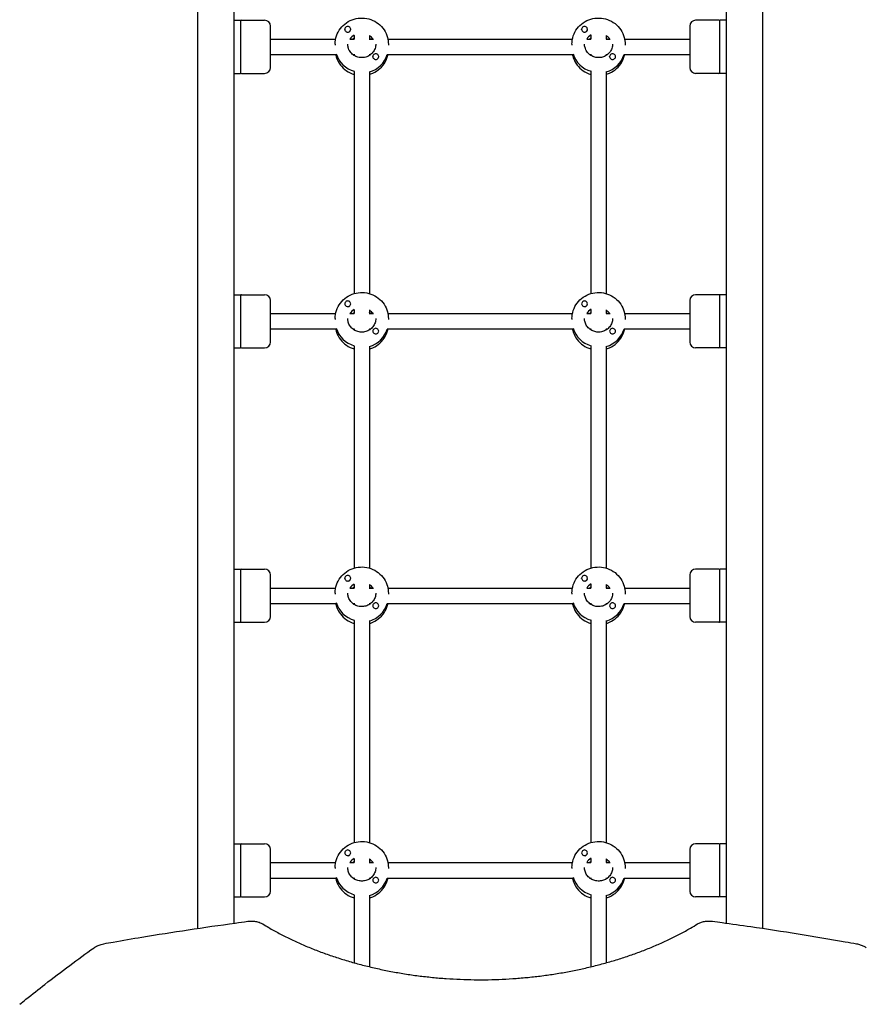
# Model space of a CAD drawing. Units: millimetres. Extents: x -5017 to 2947, y -3417 to 2947.
# Drawn here: x 603 to 1480, y -565 to 454 of the extents above; entities that cross this region are included whole.
import ezdxf

# ---------------------------------------------------------------- set-up
doc = ezdxf.new("R2010")
doc.units = ezdxf.units.MM
doc.header["$LTSCALE"] = 20
doc.layers.add('2d', color=230, linetype='Continuous')

msp = doc.modelspace()

# ---------------------------------------------------------------- linework, layer by layer
at = {"layer": '2d'}
for p, q in [((825, 789.7), (825, -481)), ((1335, -481), (1335, 789.7)), ((787.5, 711.8), (787.5, -486.3)), ((1372.5, -486.3), (1372.5, 711.8)), ((825, 453.7), (832, 453.7)), ((832, 453.7), (832, 398.7)), ((833, 453.7), (857, 453.7)), ((1327, 453.7), (1303, 453.7)), ((1328, 398.7), (1328, 453.7)), ((1335, 453.7), (1328, 453.7)), ((863, 404.7), (863, 447.7)), ((940, 444.2), (940, 444.3)), ((946, 444.2), (946, 444.3)), ((1185, 444.2), (1185, 444.3)), ((1191, 444.2), (1191, 444.3)), ((1297, 447.7), (1297, 404.7)), ((863, 434.2), (930.5, 434.2)), ((930, 429), (930, 427.9)), ((945.3, 434.2), (949.7, 434.2)), ((949.5, 438), (949.5, 434.2)), ((965.3, 434.2), (969.7, 434.2)), ((965.5, 438), (965.5, 434.2)), ((984.5, 434.2), (1175.5, 434.2)), ((985, 429), (985, 427.9)), ((1175, 429), (1175, 427.9)), ((1190.3, 434.2), (1194.7, 434.2)), ((1194.5, 438), (1194.5, 434.2)), ((1210.3, 434.2), (1214.7, 434.2)), ((1210.5, 438), (1210.5, 434.2)), ((1229.5, 434.2), (1297, 434.2)), ((1230, 429), (1230, 427.9)), ((863, 418.2), (931.1, 418.2)), ((948.3, 418.2), (949.5, 418.2)), ((949.5, 418.4), (949.5, 417.3)), ((965.5, 418.4), (965.5, 417.3)), ((965.5, 418.2), (966.7, 418.2)), ((983.9, 418.2), (1176.1, 418.2)), ((1193.3, 418.2), (1194.5, 418.2)), ((1194.5, 418.4), (1194.5, 417.3)), ((1210.5, 418.4), (1210.5, 417.3)), ((1210.5, 418.2), (1211.7, 418.2)), ((1228.9, 418.2), (1297, 418.2)), ((969, 415.9), (969, 416)), ((975, 415.9), (975, 416)), ((1214, 415.9), (1214, 416)), ((1220, 415.9), (1220, 416)), ((825, 398.7), (832, 398.7)), ((833, 398.7), (857, 398.7)), ((949.5, 400.5), (949.5, 170.7)), ((965.5, 400.5), (965.5, 170.7)), ((1194.5, 400.5), (1194.5, 170.7)), ((1210.5, 400.5), (1210.5, 170.7)), ((1327, 398.7), (1303, 398.7)), ((1335, 398.7), (1328, 398.7)), ((825, 169.6), (832, 169.6)), ((832, 169.6), (832, 114.6)), ((833, 169.6), (857, 169.6)), ((863, 120.6), (863, 163.6)), ((1297, 163.6), (1297, 120.6)), ((1327, 169.6), (1303, 169.6)), ((1328, 114.6), (1328, 169.6)), ((1335, 169.6), (1328, 169.6)), ((940, 160.1), (940, 160.2)), ((946, 160.1), (946, 160.2)), ((949.5, 153.9), (949.5, 150.1)), ((965.5, 153.9), (965.5, 150.1)), ((1185, 160.1), (1185, 160.2)), ((1191, 160.1), (1191, 160.2)), ((1194.5, 153.9), (1194.5, 150.1)), ((1210.5, 153.9), (1210.5, 150.1)), ((863, 150.1), (930.5, 150.1)), ((930, 144.9), (930, 143.8)), ((945.3, 150.1), (949.7, 150.1)), ((965.3, 150.1), (969.7, 150.1)), ((984.5, 150.1), (1175.5, 150.1)), ((985, 144.9), (985, 143.8)), ((1175, 144.9), (1175, 143.8)), ((1190.3, 150.1), (1194.7, 150.1)), ((1210.3, 150.1), (1214.7, 150.1)), ((1229.5, 150.1), (1297, 150.1)), ((1230, 144.9), (1230, 143.8)), ((863, 134.1), (931.1, 134.1)), ((948.3, 134.1), (949.5, 134.1)), ((949.5, 134.3), (949.5, 133.2)), ((965.5, 134.3), (965.5, 133.2)), ((965.5, 134.1), (966.7, 134.1)), ((983.9, 134.1), (1176.1, 134.1)), ((1193.3, 134.1), (1194.5, 134.1)), ((1194.5, 134.3), (1194.5, 133.2)), ((1210.5, 134.3), (1210.5, 133.2)), ((1210.5, 134.1), (1211.7, 134.1)), ((1228.9, 134.1), (1297, 134.1)), ((969, 131.8), (969, 131.9)), ((975, 131.8), (975, 131.9)), ((1214, 131.8), (1214, 131.9)), ((1220, 131.8), (1220, 131.9)), ((825, 114.6), (832, 114.6)), ((833, 114.6), (857, 114.6)), ((949.5, 116.4), (949.5, -113.4)), ((965.5, 116.4), (965.5, -113.4)), ((1194.5, 116.4), (1194.5, -113.4)), ((1210.5, 116.4), (1210.5, -113.4)), ((1327, 114.6), (1303, 114.6)), ((1335, 114.6), (1328, 114.6)), ((825, -114.5), (832, -114.5)), ((832, -114.5), (832, -169.5)), ((833, -114.5), (857, -114.5)), ((863, -163.5), (863, -120.5)), ((1297, -120.5), (1297, -163.5)), ((1327, -114.5), (1303, -114.5)), ((1328, -169.5), (1328, -114.5)), ((1335, -114.5), (1328, -114.5)), ((940, -124), (940, -123.9)), ((946, -124), (946, -123.9)), ((949.5, -130.2), (949.5, -134)), ((965.5, -130.2), (965.5, -134)), ((1185, -124), (1185, -123.9)), ((1191, -124), (1191, -123.9)), ((1194.5, -130.2), (1194.5, -134)), ((1210.5, -130.2), (1210.5, -134)), ((863, -134), (930.5, -134)), ((930, -139.2), (930, -140.3)), ((945.3, -134), (949.7, -134)), ((965.3, -134), (969.7, -134)), ((984.5, -134), (1175.5, -134)), ((985, -139.2), (985, -140.3)), ((1175, -139.2), (1175, -140.3)), ((1190.3, -134), (1194.7, -134)), ((1210.3, -134), (1214.7, -134)), ((1229.5, -134), (1297, -134)), ((1230, -139.2), (1230, -140.3)), ((863, -150), (931.1, -150)), ((948.3, -150), (949.5, -150)), ((949.5, -149.8), (949.5, -150.9)), ((965.5, -149.8), (965.5, -150.9)), ((965.5, -150), (966.7, -150)), ((969, -152.3), (969, -152.3)), ((975, -152.3), (975, -152.3)), ((983.9, -150), (1176.1, -150)), ((1193.3, -150), (1194.5, -150)), ((1194.5, -149.8), (1194.5, -150.9)), ((1210.5, -149.8), (1210.5, -150.9)), ((1210.5, -150), (1211.7, -150)), ((1214, -152.3), (1214, -152.3)), ((1220, -152.3), (1220, -152.3)), ((1228.9, -150), (1297, -150)), ((825, -169.5), (832, -169.5)), ((833, -169.5), (857, -169.5)), ((949.5, -167.7), (949.5, -397.5)), ((965.5, -167.7), (965.5, -397.5)), ((1194.5, -167.7), (1194.5, -397.5)), ((1210.5, -167.7), (1210.5, -397.5)), ((1327, -169.5), (1303, -169.5)), ((1335, -169.5), (1328, -169.5)), ((825, -398.7), (832, -398.7)), ((832, -398.7), (832, -453.7)), ((833, -398.7), (857, -398.7)), ((863, -447.7), (863, -404.7)), ((1297, -404.7), (1297, -447.7)), ((1327, -398.7), (1303, -398.7)), ((1328, -453.7), (1328, -398.7)), ((1335, -398.7), (1328, -398.7)), ((940, -408.1), (940, -408.1)), ((946, -408.1), (946, -408.1)), ((949.5, -414.3), (949.5, -418.2)), ((965.5, -414.3), (965.5, -418.2)), ((1185, -408.1), (1185, -408.1)), ((1191, -408.1), (1191, -408.1)), ((1194.5, -414.3), (1194.5, -418.2)), ((1210.5, -414.3), (1210.5, -418.2)), ((863, -418.2), (930.5, -418.2)), ((930, -423.3), (930, -424.4)), ((945.3, -418.2), (949.7, -418.2)), ((965.3, -418.2), (969.7, -418.2)), ((984.5, -418.2), (1175.5, -418.2)), ((985, -423.3), (985, -424.4)), ((1175, -423.3), (1175, -424.4)), ((1190.3, -418.2), (1194.7, -418.2)), ((1210.3, -418.2), (1214.7, -418.2)), ((1229.5, -418.2), (1297, -418.2)), ((1230, -423.3), (1230, -424.4)), ((863, -434.2), (931.1, -434.2)), ((948.3, -434.2), (949.5, -434.2)), ((949.5, -434), (949.5, -435)), ((965.5, -434), (965.5, -435)), ((965.5, -434.2), (966.7, -434.2)), ((969, -436.4), (969, -436.4)), ((975, -436.4), (975, -436.4)), ((983.9, -434.2), (1176.1, -434.2)), ((1193.3, -434.2), (1194.5, -434.2)), ((1194.5, -434), (1194.5, -435)), ((1210.5, -434), (1210.5, -435)), ((1210.5, -434.2), (1211.7, -434.2)), ((1214, -436.4), (1214, -436.4)), ((1220, -436.4), (1220, -436.4)), ((1228.9, -434.2), (1297, -434.2)), ((825, -453.7), (832, -453.7)), ((833, -453.7), (857, -453.7)), ((949.5, -451.8), (949.5, -521.9)), ((965.5, -451.8), (965.5, -526.1)), ((1194.5, -451.8), (1194.5, -526.1)), ((1210.5, -451.8), (1210.5, -521.9)), ((1327, -453.7), (1303, -453.7)), ((1335, -453.7), (1328, -453.7)), ((1194.5, -528.2), (1194.5, -528.3)), ((1210.5, -524.2), (1210.5, -524.2))]:
    msp.add_line(p, q, dxfattribs=at)
for centre, radius, start, end in [((833, 452.7), 1, 90, 180), ((857, 447.7), 6, 0, 90), ((1303, 447.7), 6, 90, 180), ((1327, 452.7), 1, 0, 90), ((833, 399.7), 1, 180, 270), ((857, 404.7), 6, 270, 0), ((1303, 404.7), 6, 180, 270), ((1327, 399.7), 1, 270, 0), ((833, 168.6), 1, 90, 180), ((857, 163.6), 6, 0, 90), ((1303, 163.6), 6, 90, 180), ((1327, 168.6), 1, 0, 90), ((833, 115.6), 1, 180, 270), ((857, 120.6), 6, 270, 0), ((1303, 120.6), 6, 180, 270), ((1327, 115.6), 1, 270, 0), ((833, -115.5), 1, 90, 180), ((857, -120.5), 6, 0, 90), ((1303, -120.5), 6, 90, 180), ((1327, -115.5), 1, 0, 90), ((833, -168.5), 1, 180, 270), ((857, -163.5), 6, 270, 0), ((1303, -163.5), 6, 180, 270), ((1327, -168.5), 1, 270, 0), ((833, -399.7), 1, 90, 180), ((857, -404.7), 6, 0, 90), ((1303, -404.7), 6, 90, 180), ((1327, -399.7), 1, 0, 90), ((857, -447.7), 6, 270, 0), ((1303, -447.7), 6, 180, 270), ((833, -452.7), 1, 180, 270), ((1327, -452.7), 1, 270, 0)]:
    msp.add_arc(centre, radius, start, end, dxfattribs=at)
for centre, major_axis, start_param, end_param in [((943, 444.3), (3, 0), 1.570796, 4.712389), ((943, 444.3), (3, 0), 4.712389, 7.853982), ((943, 444.2), (3, 0), 4.899571, 6.096003), ((957.5, 426.6), (14.5, 0), 2.134363, 2.578026), ((1188, 444.3), (3, 0), 1.570796, 4.712389), ((1188, 444.3), (3, 0), 4.712389, 7.853982), ((1188, 444.2), (3, 0), 4.899571, 6.096003), ((1202.5, 426.6), (14.5, 0), 2.134362, 2.578026), ((957.5, 425.8), (-14.5, 0), 3.779661, 4.127959), ((1202.5, 425.8), (-14.5, 0), 3.779661, 4.127958), ((957.5, 426.6), (27.5, 0), 3.427128, 4.426853), ((957.5, 425.8), (-27.5, 0), 1.865973, 2.85587), ((972, 416), (3, 0), 1.570796, 4.712389), ((972, 416), (3, 0), 4.712389, 7.853982), ((1202.5, 426.6), (27.5, 0), 3.427128, 4.426854), ((1202.5, 425.8), (-27.5, 0), 1.865973, 2.85587), ((1217, 416), (3, 0), 1.570796, 4.712389), ((1217, 416), (3, 0), 4.712389, 7.853982), ((943, 160.2), (3, 0), 1.570796, 4.712389), ((943, 160.2), (3, 0), 4.712389, 7.853982), ((1188, 160.2), (3, 0), 1.570796, 4.712389), ((1188, 160.2), (3, 0), 4.712389, 7.853982), ((943, 160.1), (3, 0), 4.899571, 6.096003), ((957.5, 142.5), (14.5, 0), 2.134363, 2.578026), ((957.5, 141.6), (-14.5, 0), 3.779661, 4.127959), ((1188, 160.1), (3, 0), 4.899571, 6.096003), ((1202.5, 142.5), (14.5, 0), 2.134362, 2.578026), ((1202.5, 141.6), (-14.5, 0), 3.779661, 4.127958), ((957.5, 142.5), (27.5, 0), 3.427128, 4.426853), ((957.5, 141.6), (-27.5, 0), 1.865973, 2.85587), ((972, 131.9), (3, 0), 1.570796, 4.712389), ((972, 131.9), (3, 0), 4.712389, 7.853982), ((1202.5, 142.5), (27.5, 0), 3.427128, 4.426854), ((1202.5, 141.6), (-27.5, 0), 1.865973, 2.85587), ((1217, 131.9), (3, 0), 1.570796, 4.712389), ((1217, 131.9), (3, 0), 4.712389, 7.853982), ((943, -123.9), (3, 0), 1.570796, 4.712389), ((943, -123.9), (3, 0), 4.712389, 7.853982), ((1188, -123.9), (3, 0), 1.570796, 4.712389), ((1188, -123.9), (3, 0), 4.712389, 7.853982), ((943, -124), (3, 0), 4.899571, 6.096003), ((957.5, -141.6), (14.5, 0), 2.134363, 2.578026), ((957.5, -142.5), (-14.5, 0), 3.779661, 4.127959), ((1188, -124), (3, 0), 4.899571, 6.096003), ((1202.5, -141.6), (14.5, 0), 2.134362, 2.578026), ((1202.5, -142.5), (-14.5, 0), 3.779661, 4.127958), ((957.5, -141.6), (27.5, 0), 3.427128, 4.426853), ((957.5, -142.5), (-27.5, 0), 1.865973, 2.85587), ((972, -152.3), (3, 0), 1.570796, 4.712389), ((972, -152.3), (3, 0), 4.712389, 7.853982), ((1202.5, -141.6), (27.5, 0), 3.427128, 4.426854), ((1202.5, -142.5), (-27.5, 0), 1.865973, 2.85587), ((1217, -152.3), (3, 0), 1.570796, 4.712389), ((1217, -152.3), (3, 0), 4.712389, 7.853982), ((943, -408.1), (3, 0), 1.570796, 4.712389), ((943, -408.1), (3, 0), 4.712389, 7.853982), ((1188, -408.1), (3, 0), 1.570796, 4.712389), ((1188, -408.1), (3, 0), 4.712389, 7.853982), ((943, -408.2), (3, 0), 4.899571, 6.096003), ((957.5, -425.7), (14.5, 0), 2.134363, 2.578026), ((957.5, -426.6), (-14.5, 0), 3.779661, 4.127959), ((1188, -408.2), (3, 0), 4.899571, 6.096003), ((1202.5, -425.7), (14.5, 0), 2.134362, 2.578026), ((1202.5, -426.6), (-14.5, 0), 3.779661, 4.127958), ((957.5, -425.7), (27.5, 0), 3.427128, 4.426853), ((957.5, -426.6), (-27.5, 0), 1.865973, 2.85587), ((972, -436.4), (3, 0), 1.570796, 4.712389), ((972, -436.4), (3, 0), 4.712389, 7.853982), ((1202.5, -425.7), (27.5, 0), 3.427128, 4.426854), ((1202.5, -426.6), (-27.5, 0), 1.865973, 2.85587), ((1217, -436.4), (3, 0), 1.570796, 4.712389), ((1217, -436.4), (3, 0), 4.712389, 7.853982)]:
    msp.add_ellipse(centre, major_axis=major_axis, ratio=0.976339, start_param=start_param, end_param=end_param, dxfattribs=at)
for points, knots in [([(930, 429), (930, 431.9), (930.5, 434.7), (932.3, 440.2), (933.7, 442.8), (937.1, 447.4), (939.3, 449.4), (944.1, 452.7), (946.7, 454), (952.3, 455.6), (955.3, 456), (961.2, 455.9), (964.1, 455.3), (969.6, 453.4), (972.2, 451.9), (976.9, 448.4), (978.9, 446.2), (982.1, 441.4), (983.3, 438.7), (984.7, 433.7), (985, 431.3), (985, 429)], [3.141593, 3.141593, 3.141593, 3.141593, 3.459021, 3.459021, 3.776987, 3.776987, 4.096309, 4.096309, 4.417205, 4.417205, 4.739278, 4.739278, 5.061733, 5.061733, 5.383655, 5.383655, 5.704293, 5.704293, 6.02334, 6.02334, 6.283185, 6.283185, 6.283185, 6.283185]), ([(1175, 429), (1175, 431.9), (1175.5, 434.7), (1177.3, 440.2), (1178.7, 442.8), (1182.1, 447.4), (1184.3, 449.4), (1189.1, 452.7), (1191.7, 454), (1197.3, 455.6), (1200.3, 456), (1206.2, 455.9), (1209.1, 455.3), (1214.6, 453.4), (1217.2, 451.9), (1221.9, 448.4), (1223.9, 446.2), (1227.1, 441.4), (1228.3, 438.7), (1229.7, 433.7), (1230, 431.3), (1230, 429)], [3.141593, 3.141593, 3.141593, 3.141593, 3.459021, 3.459021, 3.776987, 3.776987, 4.096309, 4.096309, 4.417205, 4.417205, 4.739278, 4.739278, 5.061733, 5.061733, 5.383655, 5.383655, 5.704293, 5.704293, 6.02334, 6.02334, 6.283185, 6.283185, 6.283185, 6.283185]), ([(972, 429), (972, 427.5), (971.7, 426), (970.7, 423.1), (970, 421.7), (968.1, 419.3), (967, 418.3), (964.4, 416.6), (963, 415.9), (960.1, 415.1), (958.5, 414.9), (955.5, 415), (953.9, 415.3), (951.1, 416.3), (949.7, 417.1), (947.3, 418.9), (946.3, 420), (944.5, 422.5), (943.9, 423.9), (943.2, 426.5), (943, 427.8), (943, 429)], [0, 0, 0, 0, 0.326454, 0.326454, 0.651397, 0.651397, 0.972758, 0.972758, 1.290368, 1.290368, 1.605445, 1.605445, 1.91978, 1.91978, 2.235264, 2.235264, 2.553586, 2.553586, 2.87572, 2.87572, 3.141593, 3.141593, 3.141593, 3.141593]), ([(949.5, 435.1), (949.2, 434.9), (948.8, 434.6), (948.4, 434.3), (948.3, 434.3), (948.3, 434.2)], [8.4346247, 8.4346247, 8.4346247, 8.4346247, 8.5184495, 8.5184495, 8.54164, 8.54164, 8.54164, 8.54164]), ([(966.7, 434.2), (966.4, 434.5), (966.1, 434.7), (965.6, 435), (965.6, 435), (965.5, 435.1)], [7.1663232, 7.1663232, 7.1663232, 7.1663232, 7.2559434, 7.2559434, 7.2733386, 7.2733386, 7.2733386, 7.2733386]), ([(1217, 429), (1217, 427.5), (1216.7, 426), (1215.7, 423.1), (1215, 421.7), (1213.1, 419.3), (1212, 418.3), (1209.4, 416.6), (1208, 415.9), (1205.1, 415.1), (1203.5, 414.9), (1200.5, 415), (1198.9, 415.3), (1196.1, 416.3), (1194.7, 417.1), (1192.3, 418.9), (1191.3, 420), (1189.5, 422.5), (1188.9, 423.9), (1188.2, 426.5), (1188, 427.8), (1188, 429)], [0, 0, 0, 0, 0.326454, 0.326454, 0.651397, 0.651397, 0.972758, 0.972758, 1.290368, 1.290368, 1.605445, 1.605445, 1.91978, 1.91978, 2.235264, 2.235264, 2.553586, 2.553586, 2.87572, 2.87572, 3.141593, 3.141593, 3.141593, 3.141593]), ([(1194.5, 435.1), (1194.2, 434.9), (1193.8, 434.6), (1193.4, 434.3), (1193.3, 434.3), (1193.3, 434.2)], [8.4346241, 8.4346241, 8.4346241, 8.4346241, 8.5184495, 8.5184495, 8.54164, 8.54164, 8.54164, 8.54164]), ([(1211.7, 434.2), (1211.4, 434.5), (1211.1, 434.7), (1210.6, 435), (1210.6, 435), (1210.5, 435.1)], [7.1663232, 7.1663232, 7.1663232, 7.1663232, 7.2559434, 7.2559434, 7.273338, 7.273338, 7.273338, 7.273338]), ([(930.5, 418.2), (930.7, 417.1), (931, 416), (932.3, 412.2), (933.7, 409.6), (937.1, 405), (939.3, 403), (944, 399.7), (946.7, 398.4), (949.5, 397.6)], [3.334365, 3.334365, 3.334365, 3.334365, 3.459021, 3.459021, 3.776987, 3.776987, 4.096309, 4.096309, 4.416007, 4.416007, 4.416007, 4.416007]), ([(965.5, 397.6), (966, 397.7), (966.4, 397.9), (969.6, 399), (972.2, 400.4), (976.9, 404), (978.9, 406.2), (982.1, 411), (983.3, 413.6), (984.2, 417), (984.4, 417.6), (984.5, 418.2)], [5.008771, 5.008771, 5.008771, 5.008771, 5.061733, 5.061733, 5.383655, 5.383655, 5.704293, 5.704293, 6.02334, 6.02334, 6.090413, 6.090413, 6.090413, 6.090413]), ([(1175.5, 418.2), (1175.7, 417.1), (1176, 416), (1177.3, 412.2), (1178.7, 409.6), (1182.1, 405), (1184.3, 403), (1189, 399.7), (1191.7, 398.4), (1194.5, 397.6)], [3.334365, 3.334365, 3.334365, 3.334365, 3.459021, 3.459021, 3.776987, 3.776987, 4.096309, 4.096309, 4.416007, 4.416007, 4.416007, 4.416007]), ([(1210.5, 397.6), (1211, 397.7), (1211.4, 397.9), (1214.6, 399), (1217.2, 400.4), (1221.9, 404), (1223.9, 406.2), (1227.1, 411), (1228.3, 413.6), (1229.2, 417), (1229.4, 417.6), (1229.5, 418.2)], [5.008771, 5.008771, 5.008771, 5.008771, 5.061733, 5.061733, 5.383655, 5.383655, 5.704293, 5.704293, 6.02334, 6.02334, 6.090413, 6.090413, 6.090413, 6.090413]), ([(930, 144.9), (930, 147.8), (930.5, 150.6), (932.3, 156.1), (933.7, 158.6), (937.1, 163.2), (939.3, 165.3), (944.1, 168.6), (946.7, 169.9), (952.3, 171.5), (955.3, 171.9), (961.2, 171.8), (964.1, 171.2), (969.6, 169.3), (972.2, 167.8), (976.9, 164.3), (978.9, 162.1), (982.1, 157.3), (983.3, 154.6), (984.7, 149.6), (985, 147.2), (985, 144.9)], [3.141593, 3.141593, 3.141593, 3.141593, 3.459021, 3.459021, 3.776987, 3.776987, 4.096309, 4.096309, 4.417205, 4.417205, 4.739278, 4.739278, 5.061733, 5.061733, 5.383655, 5.383655, 5.704293, 5.704293, 6.02334, 6.02334, 6.283185, 6.283185, 6.283185, 6.283185]), ([(1175, 144.9), (1175, 147.8), (1175.5, 150.6), (1177.3, 156.1), (1178.7, 158.6), (1182.1, 163.2), (1184.3, 165.3), (1189.1, 168.6), (1191.7, 169.9), (1197.3, 171.5), (1200.3, 171.9), (1206.2, 171.8), (1209.1, 171.2), (1214.6, 169.3), (1217.2, 167.8), (1221.9, 164.3), (1223.9, 162.1), (1227.1, 157.3), (1228.3, 154.6), (1229.7, 149.6), (1230, 147.2), (1230, 144.9)], [3.141593, 3.141593, 3.141593, 3.141593, 3.459021, 3.459021, 3.776987, 3.776987, 4.096309, 4.096309, 4.417205, 4.417205, 4.739278, 4.739278, 5.061733, 5.061733, 5.383655, 5.383655, 5.704293, 5.704293, 6.02334, 6.02334, 6.283185, 6.283185, 6.283185, 6.283185]), ([(972, 144.9), (972, 143.4), (971.7, 141.9), (970.7, 139), (970, 137.6), (968.1, 135.2), (967, 134.2), (964.4, 132.5), (963, 131.8), (960.1, 131), (958.5, 130.8), (955.5, 130.9), (953.9, 131.2), (951.1, 132.2), (949.7, 133), (947.3, 134.8), (946.3, 135.9), (944.5, 138.4), (943.9, 139.8), (943.2, 142.4), (943, 143.7), (943, 144.9)], [0, 0, 0, 0, 0.326454, 0.326454, 0.651397, 0.651397, 0.972758, 0.972758, 1.290368, 1.290368, 1.605445, 1.605445, 1.91978, 1.91978, 2.235264, 2.235264, 2.553586, 2.553586, 2.87572, 2.87572, 3.141593, 3.141593, 3.141593, 3.141593]), ([(949.5, 151), (949.2, 150.8), (948.8, 150.5), (948.4, 150.2), (948.3, 150.1), (948.3, 150.1)], [8.4346247, 8.4346247, 8.4346247, 8.4346247, 8.5184495, 8.5184495, 8.54164, 8.54164, 8.54164, 8.54164]), ([(966.7, 150.1), (966.4, 150.3), (966.1, 150.6), (965.6, 150.9), (965.6, 150.9), (965.5, 151)], [7.1663232, 7.1663232, 7.1663232, 7.1663232, 7.2559434, 7.2559434, 7.2733386, 7.2733386, 7.2733386, 7.2733386]), ([(1217, 144.9), (1217, 143.4), (1216.7, 141.9), (1215.7, 139), (1215, 137.6), (1213.1, 135.2), (1212, 134.2), (1209.4, 132.5), (1208, 131.8), (1205.1, 131), (1203.5, 130.8), (1200.5, 130.9), (1198.9, 131.2), (1196.1, 132.2), (1194.7, 133), (1192.3, 134.8), (1191.3, 135.9), (1189.5, 138.4), (1188.9, 139.8), (1188.2, 142.4), (1188, 143.7), (1188, 144.9)], [0, 0, 0, 0, 0.326454, 0.326454, 0.651397, 0.651397, 0.972758, 0.972758, 1.290368, 1.290368, 1.605445, 1.605445, 1.91978, 1.91978, 2.235264, 2.235264, 2.553586, 2.553586, 2.87572, 2.87572, 3.141593, 3.141593, 3.141593, 3.141593]), ([(1194.5, 151), (1194.2, 150.8), (1193.8, 150.5), (1193.4, 150.2), (1193.3, 150.1), (1193.3, 150.1)], [8.4346241, 8.4346241, 8.4346241, 8.4346241, 8.5184495, 8.5184495, 8.54164, 8.54164, 8.54164, 8.54164]), ([(1211.7, 150.1), (1211.4, 150.3), (1211.1, 150.6), (1210.6, 150.9), (1210.6, 150.9), (1210.5, 151)], [7.1663232, 7.1663232, 7.1663232, 7.1663232, 7.2559434, 7.2559434, 7.273338, 7.273338, 7.273338, 7.273338]), ([(930.5, 134.1), (930.7, 133), (931, 131.9), (932.3, 128.1), (933.7, 125.5), (937.1, 120.9), (939.3, 118.9), (944, 115.6), (946.7, 114.3), (949.5, 113.5)], [3.334365, 3.334365, 3.334365, 3.334365, 3.459021, 3.459021, 3.776987, 3.776987, 4.096309, 4.096309, 4.416007, 4.416007, 4.416007, 4.416007]), ([(965.5, 113.5), (966, 113.6), (966.4, 113.8), (969.6, 114.9), (972.2, 116.3), (976.9, 119.9), (978.9, 122.1), (982.1, 126.9), (983.3, 129.5), (984.2, 132.9), (984.4, 133.5), (984.5, 134.1)], [5.008771, 5.008771, 5.008771, 5.008771, 5.061733, 5.061733, 5.383655, 5.383655, 5.704293, 5.704293, 6.02334, 6.02334, 6.090413, 6.090413, 6.090413, 6.090413]), ([(1175.5, 134.1), (1175.7, 133), (1176, 131.9), (1177.3, 128.1), (1178.7, 125.5), (1182.1, 120.9), (1184.3, 118.9), (1189, 115.6), (1191.7, 114.3), (1194.5, 113.5)], [3.334365, 3.334365, 3.334365, 3.334365, 3.459021, 3.459021, 3.776987, 3.776987, 4.096309, 4.096309, 4.416007, 4.416007, 4.416007, 4.416007]), ([(1210.5, 113.5), (1211, 113.6), (1211.4, 113.8), (1214.6, 114.9), (1217.2, 116.3), (1221.9, 119.9), (1223.9, 122.1), (1227.1, 126.9), (1228.3, 129.5), (1229.2, 132.9), (1229.4, 133.5), (1229.5, 134.1)], [5.008771, 5.008771, 5.008771, 5.008771, 5.061733, 5.061733, 5.383655, 5.383655, 5.704293, 5.704293, 6.02334, 6.02334, 6.090413, 6.090413, 6.090413, 6.090413]), ([(930, -139.2), (930, -136.4), (930.5, -133.5), (932.3, -128.1), (933.7, -125.5), (937.1, -120.9), (939.3, -118.8), (944.1, -115.5), (946.7, -114.2), (952.3, -112.6), (955.3, -112.2), (961.2, -112.3), (964.1, -112.9), (969.6, -114.9), (972.2, -116.3), (976.9, -119.9), (978.9, -122), (982.1, -126.8), (983.3, -129.5), (984.7, -134.5), (985, -136.9), (985, -139.2)], [3.141593, 3.141593, 3.141593, 3.141593, 3.459021, 3.459021, 3.776987, 3.776987, 4.096309, 4.096309, 4.417205, 4.417205, 4.739278, 4.739278, 5.061733, 5.061733, 5.383655, 5.383655, 5.704293, 5.704293, 6.02334, 6.02334, 6.283185, 6.283185, 6.283185, 6.283185]), ([(1175, -139.2), (1175, -136.4), (1175.5, -133.5), (1177.3, -128.1), (1178.7, -125.5), (1182.1, -120.9), (1184.3, -118.8), (1189.1, -115.5), (1191.7, -114.2), (1197.3, -112.6), (1200.3, -112.2), (1206.2, -112.3), (1209.1, -112.9), (1214.6, -114.9), (1217.2, -116.3), (1221.9, -119.9), (1223.9, -122), (1227.1, -126.8), (1228.3, -129.5), (1229.7, -134.5), (1230, -136.9), (1230, -139.2)], [3.141593, 3.141593, 3.141593, 3.141593, 3.459021, 3.459021, 3.776987, 3.776987, 4.096309, 4.096309, 4.417205, 4.417205, 4.739278, 4.739278, 5.061733, 5.061733, 5.383655, 5.383655, 5.704293, 5.704293, 6.02334, 6.02334, 6.283185, 6.283185, 6.283185, 6.283185]), ([(972, -139.2), (972, -140.7), (971.7, -142.3), (970.7, -145.1), (970, -146.5), (968.1, -148.9), (967, -149.9), (964.4, -151.6), (963, -152.3), (960.1, -153.1), (958.5, -153.3), (955.5, -153.2), (953.9, -152.9), (951.1, -151.9), (949.7, -151.2), (947.3, -149.3), (946.3, -148.2), (944.5, -145.7), (943.9, -144.3), (943.2, -141.7), (943, -140.5), (943, -139.2)], [0, 0, 0, 0, 0.326454, 0.326454, 0.651397, 0.651397, 0.972758, 0.972758, 1.290368, 1.290368, 1.605445, 1.605445, 1.91978, 1.91978, 2.235264, 2.235264, 2.553586, 2.553586, 2.87572, 2.87572, 3.141593, 3.141593, 3.141593, 3.141593]), ([(949.5, -133.1), (949.2, -133.4), (948.8, -133.6), (948.4, -133.9), (948.3, -134), (948.3, -134)], [8.4346247, 8.4346247, 8.4346247, 8.4346247, 8.5184495, 8.5184495, 8.54164, 8.54164, 8.54164, 8.54164]), ([(966.7, -134), (966.4, -133.8), (966.1, -133.5), (965.6, -133.2), (965.6, -133.2), (965.5, -133.1)], [7.1663232, 7.1663232, 7.1663232, 7.1663232, 7.2559434, 7.2559434, 7.2733386, 7.2733386, 7.2733386, 7.2733386]), ([(1217, -139.2), (1217, -140.7), (1216.7, -142.3), (1215.7, -145.1), (1215, -146.5), (1213.1, -148.9), (1212, -149.9), (1209.4, -151.6), (1208, -152.3), (1205.1, -153.1), (1203.5, -153.3), (1200.5, -153.2), (1198.9, -152.9), (1196.1, -151.9), (1194.7, -151.2), (1192.3, -149.3), (1191.3, -148.2), (1189.5, -145.7), (1188.9, -144.3), (1188.2, -141.7), (1188, -140.5), (1188, -139.2)], [0, 0, 0, 0, 0.326454, 0.326454, 0.651397, 0.651397, 0.972758, 0.972758, 1.290368, 1.290368, 1.605445, 1.605445, 1.91978, 1.91978, 2.235264, 2.235264, 2.553586, 2.553586, 2.87572, 2.87572, 3.141593, 3.141593, 3.141593, 3.141593]), ([(1194.5, -133.1), (1194.2, -133.4), (1193.8, -133.6), (1193.4, -133.9), (1193.3, -134), (1193.3, -134)], [8.4346241, 8.4346241, 8.4346241, 8.4346241, 8.5184495, 8.5184495, 8.54164, 8.54164, 8.54164, 8.54164]), ([(1211.7, -134), (1211.4, -133.8), (1211.1, -133.5), (1210.6, -133.2), (1210.6, -133.2), (1210.5, -133.1)], [7.1663232, 7.1663232, 7.1663232, 7.1663232, 7.2559434, 7.2559434, 7.273338, 7.273338, 7.273338, 7.273338]), ([(930.5, -150), (930.7, -151.1), (931, -152.2), (932.3, -156), (933.7, -158.6), (937.1, -163.2), (939.3, -165.2), (944, -168.5), (946.7, -169.8), (949.5, -170.7)], [3.334365, 3.334365, 3.334365, 3.334365, 3.459021, 3.459021, 3.776987, 3.776987, 4.096309, 4.096309, 4.416007, 4.416007, 4.416007, 4.416007]), ([(965.5, -170.7), (966, -170.5), (966.4, -170.4), (969.6, -169.2), (972.2, -167.8), (976.9, -164.2), (978.9, -162.1), (982.1, -157.2), (983.3, -154.6), (984.2, -151.2), (984.4, -150.6), (984.5, -150)], [5.008771, 5.008771, 5.008771, 5.008771, 5.061733, 5.061733, 5.383655, 5.383655, 5.704293, 5.704293, 6.02334, 6.02334, 6.090413, 6.090413, 6.090413, 6.090413]), ([(1175.5, -150), (1175.7, -151.1), (1176, -152.2), (1177.3, -156), (1178.7, -158.6), (1182.1, -163.2), (1184.3, -165.2), (1189, -168.5), (1191.7, -169.8), (1194.5, -170.7)], [3.334365, 3.334365, 3.334365, 3.334365, 3.459021, 3.459021, 3.776987, 3.776987, 4.096309, 4.096309, 4.416007, 4.416007, 4.416007, 4.416007]), ([(1210.5, -170.7), (1211, -170.5), (1211.4, -170.4), (1214.6, -169.2), (1217.2, -167.8), (1221.9, -164.2), (1223.9, -162.1), (1227.1, -157.2), (1228.3, -154.6), (1229.2, -151.2), (1229.4, -150.6), (1229.5, -150)], [5.008771, 5.008771, 5.008771, 5.008771, 5.061733, 5.061733, 5.383655, 5.383655, 5.704293, 5.704293, 6.02334, 6.02334, 6.090413, 6.090413, 6.090413, 6.090413]), ([(930, -423.3), (930, -420.5), (930.5, -417.6), (932.3, -412.2), (933.7, -409.6), (937.1, -405), (939.3, -403), (944.1, -399.6), (946.7, -398.4), (952.3, -396.7), (955.3, -396.3), (961.2, -396.5), (964.1, -397), (969.6, -399), (972.2, -400.4), (976.9, -404), (978.9, -406.1), (982.1, -410.9), (983.3, -413.6), (984.7, -418.6), (985, -421), (985, -423.3)], [3.141593, 3.141593, 3.141593, 3.141593, 3.459021, 3.459021, 3.776987, 3.776987, 4.096309, 4.096309, 4.417205, 4.417205, 4.739278, 4.739278, 5.061733, 5.061733, 5.383655, 5.383655, 5.704293, 5.704293, 6.02334, 6.02334, 6.283185, 6.283185, 6.283185, 6.283185]), ([(1175, -423.3), (1175, -420.5), (1175.5, -417.6), (1177.3, -412.2), (1178.7, -409.6), (1182.1, -405), (1184.3, -403), (1189.1, -399.6), (1191.7, -398.4), (1197.3, -396.7), (1200.3, -396.3), (1206.2, -396.5), (1209.1, -397), (1214.6, -399), (1217.2, -400.4), (1221.9, -404), (1223.9, -406.1), (1227.1, -410.9), (1228.3, -413.6), (1229.7, -418.6), (1230, -421), (1230, -423.3)], [3.141593, 3.141593, 3.141593, 3.141593, 3.459021, 3.459021, 3.776987, 3.776987, 4.096309, 4.096309, 4.417205, 4.417205, 4.739278, 4.739278, 5.061733, 5.061733, 5.383655, 5.383655, 5.704293, 5.704293, 6.02334, 6.02334, 6.283185, 6.283185, 6.283185, 6.283185]), ([(949.5, -417.3), (949.2, -417.5), (948.8, -417.7), (948.4, -418), (948.3, -418.1), (948.3, -418.2)], [8.4346247, 8.4346247, 8.4346247, 8.4346247, 8.5184495, 8.5184495, 8.54164, 8.54164, 8.54164, 8.54164]), ([(966.7, -418.2), (966.4, -417.9), (966.1, -417.6), (965.6, -417.3), (965.6, -417.3), (965.5, -417.3)], [7.1663232, 7.1663232, 7.1663232, 7.1663232, 7.2559434, 7.2559434, 7.2733386, 7.2733386, 7.2733386, 7.2733386]), ([(1194.5, -417.3), (1194.2, -417.5), (1193.8, -417.7), (1193.4, -418), (1193.3, -418.1), (1193.3, -418.2)], [8.4346241, 8.4346241, 8.4346241, 8.4346241, 8.5184495, 8.5184495, 8.54164, 8.54164, 8.54164, 8.54164]), ([(1211.7, -418.2), (1211.4, -417.9), (1211.1, -417.6), (1210.6, -417.3), (1210.6, -417.3), (1210.5, -417.3)], [7.1663232, 7.1663232, 7.1663232, 7.1663232, 7.2559434, 7.2559434, 7.273338, 7.273338, 7.273338, 7.273338]), ([(972, -423.3), (972, -424.9), (971.7, -426.4), (970.7, -429.2), (970, -430.6), (968.1, -433), (967, -434.1), (964.4, -435.8), (963, -436.4), (960.1, -437.2), (958.5, -437.4), (955.5, -437.3), (953.9, -437), (951.1, -436), (949.7, -435.3), (947.3, -433.4), (946.3, -432.3), (944.5, -429.8), (943.9, -428.4), (943.2, -425.8), (943, -424.6), (943, -423.3)], [0, 0, 0, 0, 0.326454, 0.326454, 0.651397, 0.651397, 0.972758, 0.972758, 1.290368, 1.290368, 1.605445, 1.605445, 1.91978, 1.91978, 2.235264, 2.235264, 2.553586, 2.553586, 2.87572, 2.87572, 3.141593, 3.141593, 3.141593, 3.141593]), ([(1217, -423.3), (1217, -424.9), (1216.7, -426.4), (1215.7, -429.2), (1215, -430.6), (1213.1, -433), (1212, -434.1), (1209.4, -435.8), (1208, -436.4), (1205.1, -437.2), (1203.5, -437.4), (1200.5, -437.3), (1198.9, -437), (1196.1, -436), (1194.7, -435.3), (1192.3, -433.4), (1191.3, -432.3), (1189.5, -429.8), (1188.9, -428.4), (1188.2, -425.8), (1188, -424.6), (1188, -423.3)], [0, 0, 0, 0, 0.326454, 0.326454, 0.651397, 0.651397, 0.972758, 0.972758, 1.290368, 1.290368, 1.605445, 1.605445, 1.91978, 1.91978, 2.235264, 2.235264, 2.553586, 2.553586, 2.87572, 2.87572, 3.141593, 3.141593, 3.141593, 3.141593]), ([(930.5, -434.2), (930.7, -435.3), (931, -436.3), (932.3, -440.1), (933.7, -442.7), (937.1, -447.3), (939.3, -449.4), (944, -452.7), (946.7, -453.9), (949.5, -454.8)], [3.334365, 3.334365, 3.334365, 3.334365, 3.459021, 3.459021, 3.776987, 3.776987, 4.096309, 4.096309, 4.416007, 4.416007, 4.416007, 4.416007]), ([(965.5, -454.8), (966, -454.6), (966.4, -454.5), (969.6, -453.3), (972.2, -451.9), (976.9, -448.3), (978.9, -446.2), (982.1, -441.4), (983.3, -438.7), (984.2, -435.3), (984.4, -434.7), (984.5, -434.2)], [5.008771, 5.008771, 5.008771, 5.008771, 5.061733, 5.061733, 5.383655, 5.383655, 5.704293, 5.704293, 6.02334, 6.02334, 6.090413, 6.090413, 6.090413, 6.090413]), ([(1175.5, -434.2), (1175.7, -435.3), (1176, -436.3), (1177.3, -440.1), (1178.7, -442.7), (1182.1, -447.3), (1184.3, -449.4), (1189, -452.7), (1191.7, -453.9), (1194.5, -454.8)], [3.334365, 3.334365, 3.334365, 3.334365, 3.459021, 3.459021, 3.776987, 3.776987, 4.096309, 4.096309, 4.416007, 4.416007, 4.416007, 4.416007]), ([(1210.5, -454.8), (1211, -454.6), (1211.4, -454.5), (1214.6, -453.3), (1217.2, -451.9), (1221.9, -448.3), (1223.9, -446.2), (1227.1, -441.4), (1228.3, -438.7), (1229.2, -435.3), (1229.4, -434.7), (1229.5, -434.2)], [5.008771, 5.008771, 5.008771, 5.008771, 5.061733, 5.061733, 5.383655, 5.383655, 5.704293, 5.704293, 6.02334, 6.02334, 6.090413, 6.090413, 6.090413, 6.090413]), ([(839.5, -479), (840.2, -478.9), (840.9, -478.9), (842.2, -478.8), (842.9, -478.8), (845, -478.8), (846.3, -478.9), (848.9, -479.3), (850.2, -479.6), (852.7, -480.5), (853.9, -481), (855, -481.7)], [0, 0, 0, 0, 2.044821, 2.044821, 4.091186, 4.091186, 8.188724, 8.188724, 12.292948, 12.292948, 16.474953, 16.474953, 16.474953, 16.474953]), ([(1305, -481.7), (1306, -481.1), (1307.1, -480.6), (1309.5, -479.7), (1310.7, -479.4), (1313.4, -478.9), (1314.7, -478.8), (1316.8, -478.8), (1317.5, -478.8), (1319, -478.9), (1319.7, -478.9), (1320.5, -479)], [0.000195, 0.000195, 0.000195, 0.000195, 3.897202, 3.897202, 7.933339, 7.933339, 12.07524, 12.07524, 14.26289, 14.26289, 16.476218, 16.476218, 16.476218, 16.476218]), ([(690.5, -502.2), (693.8, -501.6), (697.1, -501.1), (710.2, -498.7), (720, -497), (745.9, -492.7), (761.9, -490.2), (794.2, -485.3), (810.4, -483), (830.9, -480.2), (835.2, -479.6), (839.5, -479)], [0, 0, 0, 0, 10.000014, 10.000014, 40.000396, 40.000396, 88.834528, 88.834528, 138.07883, 138.07883, 151.177714, 151.177714, 151.177714, 151.177714]), ([(855, -481.7), (857.1, -483), (859.1, -484.2), (864.7, -487.5), (868.3, -489.5), (875.7, -493.4), (879.5, -495.3), (887.2, -499), (891.2, -500.9), (899.2, -504.4), (903.3, -506.1), (911.6, -509.4), (915.8, -511), (924.3, -514.1), (928.7, -515.5), (937.4, -518.4), (941.9, -519.7), (950.8, -522.3), (955.3, -523.5), (964.5, -525.8), (969.1, -526.9), (978.3, -529), (983, -530), (992.4, -531.7), (997.1, -532.6), (1006.6, -534.1), (1011.3, -534.8), (1020.9, -536), (1025.7, -536.5), (1035.3, -537.5), (1040.1, -537.9), (1049.8, -538.6), (1054.6, -538.8), (1064.2, -539.2), (1069.1, -539.4), (1078.7, -539.5), (1083.6, -539.5), (1093.2, -539.3), (1098, -539.2), (1107.7, -538.7), (1112.5, -538.4), (1122, -537.7), (1126.8, -537.3), (1136.3, -536.3), (1141, -535.8), (1150.5, -534.5), (1155.2, -533.8), (1164.5, -532.3), (1169.1, -531.5), (1178.3, -529.7), (1182.9, -528.7), (1192, -526.7), (1196.5, -525.6), (1205.4, -523.3), (1209.9, -522.1), (1218.6, -519.6), (1223, -518.3), (1231.5, -515.5), (1235.8, -514), (1244.1, -511), (1248.2, -509.5), (1256.4, -506.2), (1260.4, -504.6), (1268.2, -501.1), (1272.1, -499.3), (1279.7, -495.7), (1283.4, -493.8), (1290.7, -490), (1294.2, -488.1), (1300.2, -484.6), (1302.6, -483.2), (1305, -481.7)], [0, 0, 0, 0, 10.00105, 10.00105, 26.596568, 26.596568, 43.037516, 43.037516, 59.335576, 59.335576, 75.46148, 75.46148, 91.420169, 91.420169, 107.186804, 107.186804, 122.801891, 122.801891, 138.222308, 138.222308, 153.495668, 153.495668, 168.610265, 168.610265, 183.585055, 183.585055, 198.42303, 198.42303, 213.15695, 213.15695, 227.795646, 227.795646, 242.362574, 242.362574, 256.881652, 256.881652, 271.352573, 271.352573, 285.839939, 285.839939, 300.31375, 300.31375, 314.841077, 314.841077, 329.414091, 329.414091, 344.068589, 344.068589, 358.811497, 358.811497, 373.664019, 373.664019, 388.654011, 388.654011, 403.769892, 403.769892, 419.051179, 419.051179, 434.489352, 434.489352, 450.102469, 450.102469, 465.865287, 465.865287, 481.824744, 481.824744, 497.929529, 497.929529, 514.221925, 514.221925, 525.91355, 525.91355, 525.91355, 525.91355]), ([(1320.5, -479), (1323.8, -479.5), (1327.1, -479.9), (1340.2, -481.7), (1350.1, -483.1), (1376.4, -486.8), (1392.8, -489.3), (1425.4, -494.6), (1441.7, -497.3), (1461.7, -500.8), (1465.6, -501.5), (1469.5, -502.2)], [0, 0, 0, 0, 10.000013, 10.000013, 40.000359, 40.000359, 89.911604, 89.911604, 139.388038, 139.388038, 151.177659, 151.177659, 151.177659, 151.177659]), ([(603.5, -564.9), (605.7, -563.1), (607.8, -561.4), (616.5, -554.5), (623, -549.3), (638.1, -537.6), (646.7, -531.1), (663.6, -518.4), (672, -512.4), (680.4, -506.4)], [0.000016, 0.000016, 0.000016, 0.000016, 10.000034, 10.000034, 40.000939, 40.000939, 79.334112, 79.334112, 117.272142, 117.272142, 117.272142, 117.272142]), ([(680.4, -506.4), (681.5, -505.6), (682.6, -504.9), (685.1, -503.8), (686.4, -503.3), (688.6, -502.6), (689.6, -502.4), (690.5, -502.2)], [0, 0, 0, 0, 4.17384, 4.17384, 8.416603, 8.416603, 11.334184, 11.334184, 11.334184, 11.334184]), ([(1469.5, -502.2), (1470.8, -502.5), (1472.1, -502.8), (1474.6, -503.7), (1475.8, -504.2), (1477.9, -505.3), (1478.8, -505.8), (1479.6, -506.4)], [0, 0, 0, 0, 4.039344, 4.039344, 8.112332, 8.112332, 11.334464, 11.334464, 11.334464, 11.334464])]:
    msp.add_open_spline(points, degree=3, knots=knots, dxfattribs=at)

doc.saveas('drawing.dxf')
